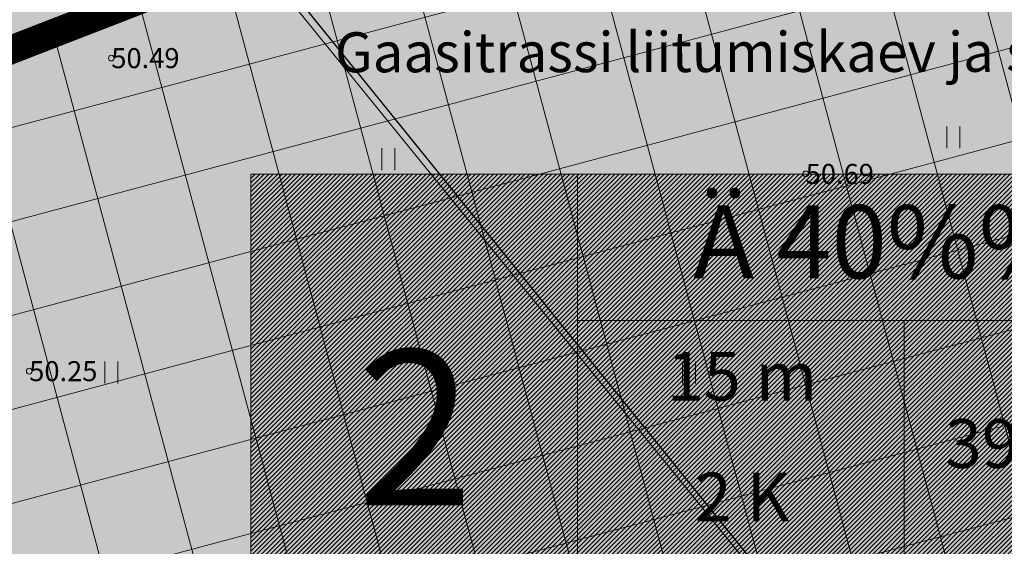
# Model space of a CAD drawing. Units: millimetres. Extents: x 548612 to 549856, y 6581099 to 6581758.
# Drawn here: x 548931 to 548966, y 6581478 to 6581496 of the extents above; entities that cross this region are included whole.
import ezdxf
from ezdxf.enums import TextEntityAlignment as Align

# ---------------------------------------------------------------- set-up
doc = ezdxf.new("R2010")
doc.units = ezdxf.units.MM
doc.header["$LTSCALE"] = 0.5
doc.linetypes.add('CENTER', pattern=[6250000000.0, 4000000000.0, -1000000000.0, 250000000.0, -1000000000.0])
doc.linetypes.add('CENTER2', pattern=[8, 5, -1, 1, -1])
for name, color, linetype, lineweight in [('DTRASS', 250, 'Continuous', 0), ('HALJASTUS', 250, 'Continuous', 0), ('KORGUS', 48, 'Continuous', 0), ('OPT-hoon-ala-üksikelamu', 40, 'Continuous', 18), ('OPT-hoonekontuur', 7, 'Continuous', 5), ('OPT-liitumised_tekst', 5, 'Continuous', 9), ('OPT-likv-trass', 1, 'Ristid', 5), ('OPT-maapealne hoonestusala', 7, 'CENTER', 5), ('OPT-planhoone-värv', 11, 'Continuous', 0), ('OPT-tee kontuurjoon', 250, 'Continuous', 9), ('OPT-vallatee-kaitsevöönd', 216, 'CENTER2', 5), ('TEE', 79, 'Continuous', 0)]:
    doc.layers.add(name, color=color, linetype=linetype, lineweight=lineweight)
doc.layers.add('OPT-halj-muru', color=7, linetype='Continuous', lineweight=0, true_color=0xe9ffa3)
doc.layers.add('OPT-hoonest_õigus', color=7, linetype='Continuous')
doc.styles.add('CENTURY-G', font='GOTHIC.TTF')
doc.styles.add('romans', font='romans.shx')
doc.styles.get("Standard").update_dxf_attribs({"font": 'txt.shx'})
doc.styles.add('Style-INTL_ISO_ITALIC', font='INTL_ISO_ITALIC.shx')
doc.styles.add('SWISL', font='swissl.ttf', dxfattribs={"width": 0.99})
doc.linetypes.add('-D-', pattern='A,10,-1.5,["D",romans,S=1.4,R=0,X=-0.7,Y=-0.7],-1.5,10,-3', length=26)
doc.linetypes.add('Ristid', pattern='A,0,-2,["X",Standard,S=0.9,R=0,X=-0.1,Y=-0.45],-2', length=4)

# ---------------------------------------------------------------- blocks, each defined once
blk = doc.blocks.new('HEIN_1')
at = {"layer": 'HALJASTUS', "linetype": 'Continuous', "lineweight": 0}
for p, q in [((-0.228, 0.381), (-0.228, -0.381)), ((0.228, 0.381), (0.228, -0.381))]:
    blk.add_line(p, q, dxfattribs=at)
blk = doc.blocks.new('RING02_2')
at = {"layer": 'KORGUS', "color": 2, "linetype": 'Continuous', "lineweight": 0}
blk.add_circle((0, 0), 0.1, dxfattribs=at)
blk = doc.blocks.new('topoalusplaan')
at = {"layer": 'DTRASS', "linetype": '-D-', "lineweight": 0, "ltscale": 0.5}
blk.add_lwpolyline([(549003.004, 6581420.363), (548924.025, 6581517.573), (548914.81, 6581529.473)], dxfattribs=at)
at = {"layer": 'HALJASTUS', "linetype": 'Continuous', "lineweight": 0}
for p in [(548964.133, 6581491.966), (548944.38, 6581491.204), (548934.694, 6581483.743), (548954.893, 6581483.743)]:
    blk.add_blockref('HEIN_1', p, dxfattribs=at)
at = {"layer": 'KORGUS', "color": 2, "linetype": 'Continuous', "lineweight": 0}
for p in [(548934.69, 6581494.74), (548958.97, 6581490.69), (548931.82, 6581483.79)]:
    blk.add_blockref('RING02_2', p, dxfattribs=at)
at = {"layer": 'KORGUS', "linetype": 'Continuous', "lineweight": 0, "style": 'Style-INTL_ISO_ITALIC'}
for s, p in [('50.49', (548934.69, 6581494.74)), ('50.69', (548958.97, 6581490.69)), ('50.25', (548931.82, 6581483.79))]:
    blk.add_text(s, height=0.7, dxfattribs=at).set_placement(p, align=Align.MIDDLE_LEFT)
blk = doc.blocks.new('HOONESTTABEL')
at = {"layer": 'OPT-hoonest_õigus', "lineweight": 9, "true_color": 0xeeecdd}
h = blk.add_hatch(dxfattribs=at)
h.set_pattern_fill('ANSI31', color=254, scale=0.01, style=0)
h.paths.add_polyline_path([(788.0902, 349.1398), (801.145, 349.1398), (801.145, 343.7968), (788.0902, 343.7968)])
at = {"layer": 'OPT-hoonest_õigus', "lineweight": 5}
for p, q in [((788.0902, 349.1398), (801.145, 349.1398)), ((788.0902, 349.1398), (788.0902, 343.7968)), ((791.3539, 345.2587), (791.3539, 349.1398)), ((791.3539, 347.678), (801.145, 347.678)), ((794.6176, 347.678), (794.6176, 345.2587))]:
    blk.add_line(p, q, dxfattribs=at)

msp = doc.modelspace()

# ---------------------------------------------------------------- hatches: boundary and pattern name
at = {"layer": 'OPT-halj-muru', "ltscale": 1000, "true_color": 0xe6ff99}
h = msp.add_hatch(color=61, dxfattribs=at)
h.paths.add_polyline_path([(548978.168, 6581523.973), (549005.376, 6581453.846), (548915.76, 6581419.65), (548866.98, 6581480.85)])
h.paths.add_polyline_path([(549087.868, 6581485.327), (549116.882, 6581496.352), (549111.099, 6581514.583), (549138.082, 6581580.214), (549122.848, 6581580.119), (548978.168, 6581523.973), (549005.376, 6581453.846), (549087.867, 6581485.323)])
at = {"layer": 'OPT-hoon-ala-üksikelamu', "lineweight": 9}
h = msp.add_hatch(dxfattribs=at)
h.set_pattern_fill('ANSI37', color=204, angle=60, style=0)
h.set_pattern_definition([(105, (550263.8767, 6581422.0857), (-3.0668145, -0.8217505), []), (195, (550263.8767, 6581422.0857), (0.8217505, -3.0668145), [])])
h.paths.add_polyline_path([(549031.241, 6581474.419), (548944.017, 6581441.135), (548925.364, 6581463.626), (548907.692, 6581485.918), (549066.652, 6581547.585)])
at = {"layer": 'OPT-planhoone-värv', "lineweight": -3}
h = msp.add_hatch(color=256, dxfattribs=at)
h.paths.add_polyline_path([(548944.017, 6581441.135), (548924.164, 6581492.309), (548981.782, 6581514.658), (549001.759, 6581463.169)])
h.paths.add_polyline_path([(549052.679, 6581518.714), (549044.771, 6581539.097), (548981.782, 6581514.658), (549001.759, 6581463.169), (549031.354, 6581474.651)])
at = {"layer": 'OPT-tee kontuurjoon', "ltscale": 1000}
h = msp.add_hatch(color=41, dxfattribs=at)
edge = h.paths.add_edge_path()
edge.add_line((549044.771, 6581539.097), (548924.164, 6581492.309))
edge.add_line((548924.164, 6581492.309), (548931.397, 6581473.661))
edge.add_line((548931.397, 6581473.661), (548929.533, 6581472.938))
edge.add_line((548929.533, 6581472.938), (548921.938, 6581492.518))
edge.add_arc((548922.87, 6581492.879), 1, 111.2033, 201.2006, ccw=False)
edge.add_line((548922.509, 6581493.812), (549045.461, 6581541.51))
edge.add_line((549045.461, 6581541.51), (549047.792, 6581541.133))
edge.add_line((549047.792, 6581541.133), (549050.54, 6581540.028))
edge.add_line((549050.54, 6581540.028), (549052.895, 6581538.182))
edge.add_line((549052.895, 6581538.182), (549054.424, 6581536.423))
edge.add_line((549054.424, 6581536.423), (549057.577, 6581531.983))
edge.add_line((549057.577, 6581531.983), (549057.607, 6581531.192))
edge.add_line((549057.607, 6581531.192), (549057.505, 6581529.733))
edge.add_line((549057.505, 6581529.733), (549057.146, 6581527.944))
edge.add_line((549057.146, 6581527.944), (549052.679, 6581518.714))
edge.add_line((549052.679, 6581518.714), (549044.771, 6581539.097))

# ---------------------------------------------------------------- linework, layer by layer
at = {"layer": 'OPT-hoonekontuur', "color": 7, "linetype": 'Continuous', "lineweight": 0}
msp.add_lwpolyline([(549044.771, 6581539.097), (548924.164, 6581492.309), (548931.397, 6581473.661), (548929.533, 6581472.938), (548921.938, 6581492.518, -0.4142), (548922.509, 6581493.812), (549045.461, 6581541.51), (549047.792, 6581541.133), (549050.54, 6581540.028), (549052.895, 6581538.182), (549054.424, 6581536.423), (549057.577, 6581531.983), (549057.607, 6581531.192), (549057.505, 6581529.733), (549057.146, 6581527.944), (549052.679, 6581518.714), (549044.771, 6581539.097)], format="xyb", dxfattribs=at)
at = {"layer": 'OPT-hoonekontuur', "linetype": 'ByBlock', "ltscale": 0.2, "const_width": 0.2}
msp.add_lwpolyline([(548944.017, 6581441.135), (548924.164, 6581492.309), (548981.782, 6581514.658), (549001.759, 6581463.169)], close=True, dxfattribs=at)
at = {"layer": 'OPT-likv-trass', "lineweight": 30, "ltscale": 3}
msp.add_lwpolyline([(548914.81, 6581529.473), (548983.618, 6581444.346)], dxfattribs=at)
at = {"layer": 'OPT-likv-trass', "color": 1, "linetype": 'Continuous', "lineweight": 0}
for centre in [(549054.195, 6581560.232), (548877.932, 6581491.576)]:
    msp.add_circle(centre, 100, dxfattribs=at)
at = {"layer": 'OPT-maapealne hoonestusala', "ltscale": 0.5, "const_width": 1}
msp.add_lwpolyline([(548944.017, 6581441.135), (548925.736, 6581463.672), (548907.692, 6581485.918), (549066.652, 6581547.585), (549031.241, 6581474.419), (549031.241, 6581474.419), (548944.017, 6581441.135)], dxfattribs=at)

# ---------------------------------------------------------------- block references
at = {"layer": 'OPT-hoonest_õigus', "xscale": 3.499999999999999, "yscale": 3.499999999999999, "zscale": 3.499999999999999}
msp.add_blockref('HOONESTTABEL', (546181.256, 6580268.694), dxfattribs=at)
at = {"layer": 'TEE', "color": 7, "linetype": 'Continuous', "lineweight": 0}
msp.add_blockref('topoalusplaan', (0, 0), dxfattribs=at)

# ---------------------------------------------------------------- texts
at = {"layer": 'OPT-hoonest_õigus', "style": 'CENTURY-G'}
for s, height, p in [('Ä 40%%% T 60%%%', 2.5553, (548968.604, 6581488.316)), ('15 m', 1.7035, (548956.744, 6581483.61)), ('3900m² ', 1.7035, (548968.231, 6581481.259)), ('2 K', 1.7035, (548956.744, 6581479.388))]:
    msp.add_text(s, height=height, rotation=0, dxfattribs=at).set_placement(p, align=Align.MIDDLE_CENTER)
at = {"layer": 'OPT-hoonest_õigus', "style": 'SWISL', "width": 0.99}
msp.add_attdef('2', text='', height=5.434, rotation=0, dxfattribs=at).set_placement((548945.319, 6581481.106), align=Align.MIDDLE)
at = {"layer": 'OPT-liitumised_tekst', "ltscale": 15, "style": 'SWISL'}
msp.add_text('Gaasitrassi liitumiskaev ja sidetrassi sisestus', height=1.4, rotation=0.0417, dxfattribs=at).set_placement((548942.514, 6581494.944, -92.786), align=Align.MIDDLE_LEFT)
at = {"layer": 'OPT-vallatee-kaitsevöönd', "style": 'SWISL'}
for s, rotation, p in [('MAANTEE KÜLGNÄHTAVUSE PIIR 25m TEEKATTE SERVAST', 308.5795, (548884.403, 6581482.941)), ('MAANTEEKAITSEVÖÖND 50m', 309.1105, (548906.537, 6581481.335))]:
    msp.add_text(s, height=2.88, rotation=rotation, dxfattribs=at).set_placement(p, align=Align.MIDDLE_LEFT)

doc.saveas('drawing.dxf')
